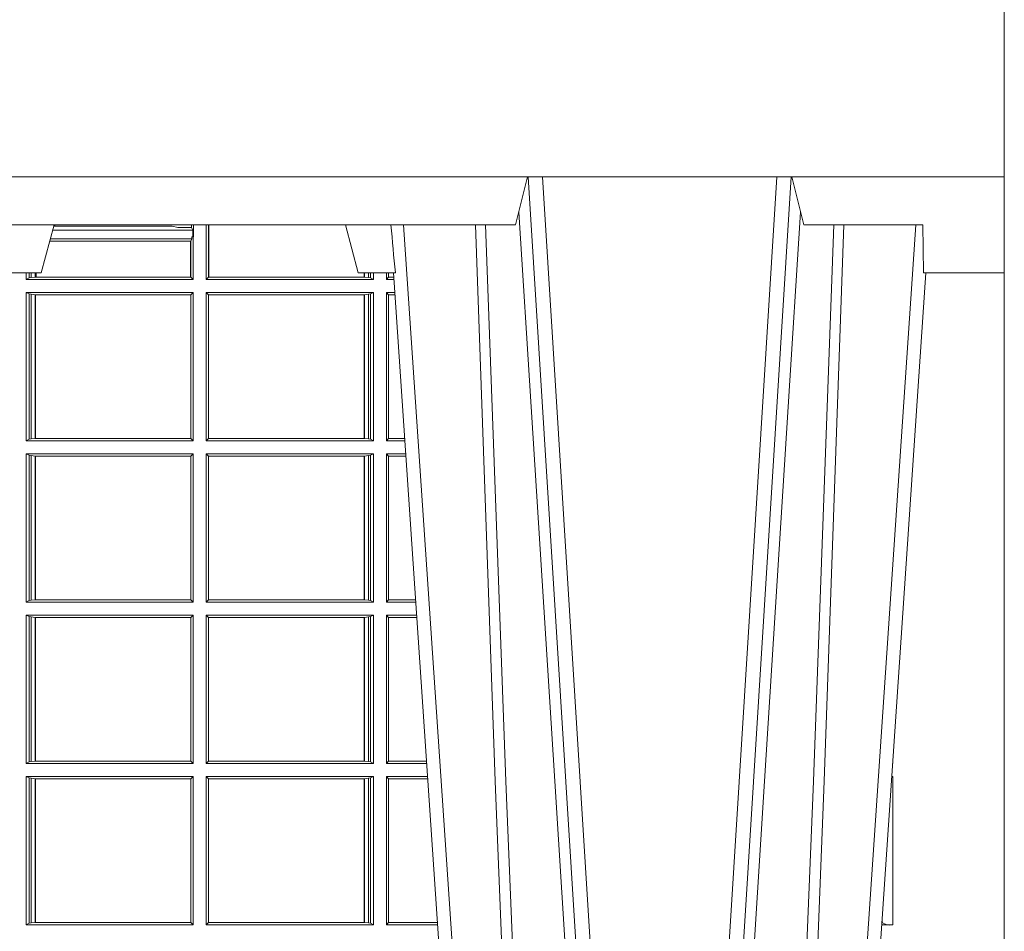
# Model space of a CAD drawing. Units: millimetres. Extents: x 0 to 21000, y 0 to 14850.
# Drawn here: x 6603 to 6808, y 4877 to 5067 of the extents above; entities that cross this region are included whole.
import ezdxf

# ---------------------------------------------------------------- set-up
doc = ezdxf.new("R2010")
doc.units = ezdxf.units.MM
doc.header["$LTSCALE"] = 333.33333
doc.layers.add('FRW-Rifi ST', color=124, linetype='Continuous', lineweight=15)

# ---------------------------------------------------------------- blocks, each defined once
blk = doc.blocks.new('ST-Block_UT')
at = {"color": 0, "linetype": 'Continuous'}
for p, q in [((0.2728362143035099, -0.2714999980891264), (0.2912499964234883, -2.947132315966883e-09)), ((0.3836638092990086, -0.2714999980891264), (0.365249997376992, -2.947132315966883e-09))]:
    blk.add_line(p, q, dxfattribs=at)
at = {"color": 0, "linetype": 'Continuous', "lineweight": 0}
for p, q in [((0.2939822733399922, -2.947132315966883e-09), (0.2748902201649912, -0.2814999960031344)), ((0.3008948624130028, -0.2914999976421484), (0.3190109789370013, -2.947132315966883e-09)), ((0.3219927012920039, -2.947132315966883e-09), (0.3038765847680054, -0.2914999976421484)), ((0.3345073223109978, -2.947132315966883e-09), (0.3526234090325033, -0.2914999976421484)), ((0.3556051611899989, -0.2914999976421484), (0.3374890446660004, -2.947132315966883e-09)), ((0.3625177502630095, -2.947132315966883e-09), (0.3816097736354891, -0.2814999960031344))]:
    blk.add_line(p, q, dxfattribs=at)
at = {"color": 0, "linetype": 'Continuous', "lineweight": 5}
for p, q in [((0.1917790234084862, -0.2714999980891264), (0.1995000004764904, -0.2714999980891264)), ((0.1995000004764904, -0.2714999980891264), (0.2021794974799889, -0.2814999960031344)), ((0.2655000150199953, -0.2714999980891264), (0.2628205180164969, -0.2814999960031344)), ((0.2732209920879995, -0.2714999980891264), (0.2655000150199953, -0.2714999980891264)), ((0.2982567310330069, -0.2814999960031344), (0.1667432844635073, -0.2814999960031344)), ((0.3007499933239899, -0.2914999976421484), (0.2982567310330069, -0.2814999960031344))]:
    blk.add_line(p, q, dxfattribs=at)
at = {"color": 0, "lineweight": 5}
for p, q in [((0.3831500172614994, -0.2714999980891264), (0.3830278277395109, -0.2814999960031344)), ((0.4000000119204969, -0.2714999980891264), (0.3831500172614994, -0.2714999980891264)), ((0.4000000119204969, -0.2914999976421484), (0.4000000119204969, -0.2714999980891264)), ((0.3582432925699948, -0.2814999960031344), (0.3557500004764904, -0.2914999976421484)), ((0.3830278277395109, -0.2814999960031344), (0.3582432925699948, -0.2814999960031344))]:
    blk.add_line(p, q, dxfattribs=at)
at = {"color": 0, "linetype": 'Continuous', "lineweight": 0}
for points in [[(0.2898985803124958, -0.2814999960031344), (0.294030046463007, -0.1656839728021282), (0.2970920860765034, -0.08773574527762662), (0.300844109058005, -2.947132315966883e-09)], [(0.3032989263529942, -2.947132315966883e-09), (0.2994116604324972, -0.08773574527762662), (0.2962423324584904, -0.1656839728021282), (0.2919690966604946, -0.2814999960031344)], [(0.2989249885079914, -0.2841802864936369), (0.3015068531034899, -0.2436380117801491), (0.3064309716220066, -0.1656835704711455), (0.31160426735849, -0.08283865746514607), (0.3166873812675135, -2.947132315966883e-09)], [(0.3575750052924889, -0.2841802864936369), (0.354993140697502, -0.2436380117801491), (0.350069051980995, -0.1656835704711455), (0.3448957562445116, -0.08283865746514607), (0.3398126423354881, -2.947132315966883e-09)], [(0.3532010674474861, -2.947132315966883e-09), (0.3570883631705044, -0.08773574527762662), (0.3602576613425015, -0.1656839728021282), (0.364530926942507, -0.2814999960031344)], [(0.3666014134880129, -0.2814999960031344), (0.3624699771399946, -0.1656839728021282), (0.3594079077240053, -0.08773574527762662), (0.3556559145449967, -2.947132315966883e-09)]]:
    blk.add_lwpolyline(points, dxfattribs=at)
at = {"color": 0, "linetype": 'Continuous'}
blk.add_lwpolyline([(0.4000000119204969, -0.2914999976421484), (0.4000000119204969, -0.3314999967481356), (-0.4000000000000057, -0.3314999967481356), (-0.4000000000000057, -0.2914999976421484)], close=True, dxfattribs=at)
at = {"color": 0, "linetype": 'Continuous', "lineweight": 5}
blk.add_arc((1.091596481150503, -0.3513028437431274), 0.8222572196539055, 174.4304837170653, 175.1302003581917, dxfattribs=at)
blk = doc.blocks.new('ST-Block_SeitGitt')
at = {"color": 0, "linetype": 'Continuous', "lineweight": 0}
for p, q in [((0.6021006783301459, 0.2812058395504664), (0.602252340316312, 0.2812358769510581)), ((0.6267476886506245, 0.2812358769510581), (0.602252340316312, 0.2812358769510581)), ((0.6279412418599293, 0.2809994849298789), (0.6267476886506245, 0.2812358769510581)), ((0.6307995975012943, 0.2809706362818076), (0.6289260596032307, 0.2809706362818076)), ((0.6307995975012943, 0.2809706362818076), (0.6307995975013228, 0.2814999960031059)), ((0.6307995975012943, 0.2809706362818076), (0.6310631692404911, 0.2804433437918021)), ((0.6312185287470982, 0.2790000173185661), (0.6312185287470982, 0.2814999960031344)), ((0.6338500142092869, 0.2701500090692832), (0.6338500142093437, 0.2814999960031059)), ((0.6343389064068958, 0.270638886365731), (0.6343389064069527, 0.2814999960031059)), ((0.6344028323884459, 0.2814999960031059), (0.6344028323884174, 0.270638886365731)), ((0.6018963677774991, 0.2804433437918306), (0.6310631692404911, 0.2804433437918021)), ((0.6308392196889088, 0.2790000173185661), (0.6311500132079289, 0.2790000173185661)), ((0.6308392196889088, 0.2790000173185661), (0.6308392196889088, 0.2786433431242301)), ((0.6310631692404911, 0.2804433437918021), (0.6310631692404911, 0.2790000173185661)), ((0.6312185287470982, 0.2790000173185661), (0.6311500132079289, 0.2790000173185661)), ((0.6311500132079289, 0.2701500090692832), (0.6311500132079289, 0.2790000173185661)), ((0.6012800768986324, 0.2781433197592094), (0.6305971950287983, 0.2781433197592094)), ((0.6014140580373635, 0.2786433431242301), (0.6308392196889088, 0.2786433431242301)), ((0.6305971950287983, 0.2781433197592094), (0.6306611210103199, 0.2781433197592094)), ((0.6305971950287983, 0.2781433197592094), (0.6305971950287983, 0.270638886365731)), ((0.6308392196889088, 0.2786433431242301), (0.6306611210103199, 0.2781433197592094)), ((0.6306611210103199, 0.270638886365731), (0.6306611210103199, 0.2781433197592094)), ((0.5963500052685902, 0.2701500090692832), (0.5963500052685617, 0.2714999980891548)), ((0.5969748556609034, 0.2714999980891264), (0.5969748556609318, 0.2704620393846824)), ((0.5973715394730448, 0.2714999980891548), (0.5973715394730732, 0.2705359193418815)), ((0.5973715394730732, 0.2705359193418815), (0.5982244074340031, 0.270638886365731)), ((0.5982244074340031, 0.270638886365731), (0.5982244074340031, 0.2714999980891264)), ((0.5982244074340031, 0.270638886365731), (0.5984028339381382, 0.270638886365731)), ((0.5984028339381382, 0.2714999980891264), (0.5984028339381382, 0.270638886365731)), ((0.5984028339381382, 0.270638886365731), (0.6305971950287983, 0.270638886365731)), ((0.6305971950287983, 0.270638886365731), (0.6306611210103199, 0.270638886365731)), ((0.6311500132079289, 0.2701500090692832), (0.6306611210103199, 0.270638886365731)), ((0.6338500142092869, 0.2701500090692832), (0.6343389064068958, 0.270638886365731)), ((0.6344028323884174, 0.270638886365731), (0.6343389064068958, 0.270638886365731)), ((0.6667304396624729, 0.270638886365731), (0.6344028323884174, 0.270638886365731)), ((0.6667304396625013, 0.2714999980891264), (0.6667304396624729, 0.270638886365731)), ((0.6667756199832127, 0.270638886365731), (0.6667304396624729, 0.270638886365731)), ((0.6667756199832127, 0.270638886365731), (0.6667756199832127, 0.2714999980891264)), ((0.6676284730429813, 0.2705359193418815), (0.6667756199832127, 0.270638886365731)), ((0.6676284730429529, 0.2714999980891548), (0.6676284730429813, 0.2705359193418815)), ((0.6680251717562555, 0.2714999980891548), (0.668025171756284, 0.2704620393846824)), ((0.6686500072474644, 0.2701500090692832), (0.6686500072474644, 0.2714999980891264)), ((0.6713500082488224, 0.2701500090692832), (0.6713500082488508, 0.2714999980891264)), ((0.6713500082488224, 0.2701500090692832), (0.6717695653433964, 0.2706538471315696)), ((0.6717695653433964, 0.2714999980891548), (0.6717695653433964, 0.2706538471315696)), ((0.6717695653433964, 0.2706538471315696), (0.6728936022953462, 0.2706538471315696)), ((0.5969748556609318, 0.2704620393846824), (0.5963500052685902, 0.2701500090692832)), ((0.5963500052685902, 0.2701500090692832), (0.6311500132079289, 0.2701500090692832)), ((0.5969748556609318, 0.2704620393846824), (0.5973715394730732, 0.2705359193418815)), ((0.6686500072474644, 0.2701500090692832), (0.6338500142092869, 0.2701500090692832)), ((0.668025171756284, 0.2704620393846824), (0.6676284730429813, 0.2705359193418815)), ((0.668025171756284, 0.2704620393846824), (0.6686500072474644, 0.2701500090692832)), ((0.6713500082488224, 0.2701500090692832), (0.672927773803508, 0.2701500090692832)), ((0.5963500052685902, 0.2365500065420463), (0.5963500052685902, 0.2674500080679252)), ((0.5963500052685902, 0.2674500080679252), (0.6311500132079289, 0.2674500080679252)), ((0.5969748556609318, 0.2671379479502036), (0.5963500052685902, 0.2674500080679252)), ((0.5969748556609318, 0.2671379479502036), (0.5969748556609318, 0.2368620517586066)), ((0.5969748556609318, 0.2671379479502036), (0.5973715394730732, 0.2670640679930045)), ((0.5973715394730732, 0.2670640679930045), (0.5982244074340031, 0.266961100969155)), ((0.5973715394730732, 0.2670640679930045), (0.5973715394730732, 0.2369359317158057)), ((0.5982244074340031, 0.266961100969155), (0.5982695728535816, 0.266961100969155)), ((0.5982244074340031, 0.2370388987396552), (0.5982244074340031, 0.266961100969155)), ((0.5982695728535816, 0.266961100969155), (0.6306611210103199, 0.266961100969155)), ((0.5982695728535816, 0.266961100969155), (0.5982695728535816, 0.2370388987396552)), ((0.6311500132079289, 0.2674500080679252), (0.6306611210103199, 0.266961100969155)), ((0.6306611210103199, 0.2370388987396552), (0.6306611210103199, 0.266961100969155)), ((0.6311500132079289, 0.2365500065420463), (0.6311500132079289, 0.2674500080679252)), ((0.6338500142092869, 0.2365500065420463), (0.6338500142092869, 0.2674500080679252)), ((0.6686500072474644, 0.2674500080679252), (0.6338500142092869, 0.2674500080679252)), ((0.6338500142092869, 0.2674500080679252), (0.6343389064068958, 0.266961100969155)), ((0.6343389064068958, 0.2370388987396552), (0.6343389064068958, 0.266961100969155)), ((0.6667304396624729, 0.266961100969155), (0.6343389064068958, 0.266961100969155)), ((0.6667756199832127, 0.266961100969155), (0.6667304396624729, 0.266961100969155)), ((0.6667304396624729, 0.266961100969155), (0.6667304396624729, 0.2370388987396552)), ((0.6676284730429813, 0.2670640679930045), (0.6667756199832127, 0.266961100969155)), ((0.6667756199832127, 0.2370388987396552), (0.6667756199832127, 0.266961100969155)), ((0.668025171756284, 0.2671379479502036), (0.6676284730429813, 0.2670640679930045)), ((0.6676284730429813, 0.2670640679930045), (0.6676284730429813, 0.2369359317158057)), ((0.668025171756284, 0.2671379479502036), (0.6686500072474644, 0.2674500080679252)), ((0.668025171756284, 0.2671379479502036), (0.668025171756284, 0.2368620517586066)), ((0.6686500072474644, 0.2365500065420463), (0.6686500072474644, 0.2674500080679252)), ((0.6713500082488224, 0.2365500065420463), (0.6713500082488224, 0.2674500080679252)), ((0.6713500082488224, 0.2674500080679252), (0.6731108943598656, 0.2674500080679252)), ((0.6713500082488224, 0.2674500080679252), (0.6717695653433964, 0.2669461700056388)), ((0.6717695653433964, 0.2669461700056388), (0.6731450658680558, 0.2669461700056388)), ((0.6717695653433964, 0.2669461700056388), (0.6717695653433964, 0.2370538446043327)), ((0.5969748556609318, 0.2368620517586066), (0.5963500052685902, 0.2365500065420463)), ((0.5963500052685902, 0.2365500065420463), (0.6311500132079289, 0.2365500065420463)), ((0.5969748556609318, 0.2368620517586066), (0.5973715394730732, 0.2369359317158057)), ((0.5973715394730732, 0.2369359317158057), (0.5982244074340031, 0.2370388987396552)), ((0.5982244074340031, 0.2370388987396552), (0.5982695728535816, 0.2370388987396552)), ((0.5982695728535816, 0.2370388987396552), (0.6306611210103199, 0.2370388987396552)), ((0.6311500132079289, 0.2365500065420463), (0.6306611210103199, 0.2370388987396552)), ((0.6338500142092869, 0.2365500065420463), (0.6343389064068958, 0.2370388987396552)), ((0.6686500072474644, 0.2365500065420463), (0.6338500142092869, 0.2365500065420463)), ((0.6667304396624729, 0.2370388987396552), (0.6343389064068958, 0.2370388987396552)), ((0.6667756199832127, 0.2370388987396552), (0.6667304396624729, 0.2370388987396552)), ((0.6676284730429813, 0.2369359317158057), (0.6667756199832127, 0.2370388987396552)), ((0.668025171756284, 0.2368620517586066), (0.6676284730429813, 0.2369359317158057)), ((0.668025171756284, 0.2368620517586066), (0.6686500072474644, 0.2365500065420463)), ((0.6713500082488224, 0.2365500065420463), (0.6717695653433964, 0.2370538446043327)), ((0.6713500082488224, 0.2365500065420463), (0.6752066067199962, 0.2365500065420463)), ((0.6717695653433964, 0.2370538446043327), (0.6751724352117776, 0.2370538446043327)), ((0.5963500052685902, 0.2338500055406882), (0.6311500132079289, 0.2338500055406882)), ((0.5963500052685902, 0.2029500040148093), (0.5963500052685902, 0.2338500055406882)), ((0.5969748556609318, 0.2335379603241279), (0.5963500052685902, 0.2338500055406882)), ((0.6311500132079289, 0.2338500055406882), (0.6306611210103199, 0.2333611133430793)), ((0.6311500132079289, 0.2029500040148093), (0.6311500132079289, 0.2338500055406882)), ((0.6338500142092869, 0.2029500040148093), (0.6338500142092869, 0.2338500055406882)), ((0.6686500072474644, 0.2338500055406882), (0.6338500142092869, 0.2338500055406882)), ((0.6338500142092869, 0.2338500055406882), (0.6343389064068958, 0.2333611133430793)), ((0.668025171756284, 0.2335379603241279), (0.6686500072474644, 0.2338500055406882)), ((0.6686500072474644, 0.2029500040148093), (0.6686500072474644, 0.2338500055406882)), ((0.6713500082488224, 0.2029500040148093), (0.6713500082488224, 0.2338500055406882)), ((0.6713500082488224, 0.2338500055406882), (0.6753897272763254, 0.2338500055406882)), ((0.6713500082488224, 0.2338500055406882), (0.6717695653433964, 0.2333461674784019)), ((0.5969748556609318, 0.2335379603241279), (0.5969748556609318, 0.2032620492313697)), ((0.5969748556609318, 0.2335379603241279), (0.5973715394730732, 0.2334640803669288)), ((0.5973715394730732, 0.2334640803669288), (0.5982244074340031, 0.2333611133430793)), ((0.5973715394730732, 0.2334640803669288), (0.5973715394730732, 0.2033359291885688)), ((0.5982244074340031, 0.2333611133430793), (0.5982695728535816, 0.2333611133430793)), ((0.5982244074340031, 0.2034388962124183), (0.5982244074340031, 0.2333611133430793)), ((0.5982695728535816, 0.2333611133430793), (0.6306611210103199, 0.2333611133430793)), ((0.5982695728535816, 0.2333611133430793), (0.5982695728535816, 0.2034388962124183)), ((0.6306611210103199, 0.2034388962124183), (0.6306611210103199, 0.2333611133430793)), ((0.6667304396624729, 0.2333611133430793), (0.6343389064068958, 0.2333611133430793)), ((0.6343389064068958, 0.2034388962124183), (0.6343389064068958, 0.2333611133430793)), ((0.6667756199832127, 0.2333611133430793), (0.6667304396624729, 0.2333611133430793)), ((0.6667304396624729, 0.2333611133430793), (0.6667304396624729, 0.2034388962124183)), ((0.6676284730429813, 0.2334640803669288), (0.6667756199832127, 0.2333611133430793)), ((0.6667756199832127, 0.2034388962124183), (0.6667756199832127, 0.2333611133430793)), ((0.668025171756284, 0.2335379603241279), (0.6676284730429813, 0.2334640803669288)), ((0.6676284730429813, 0.2334640803669288), (0.6676284730429813, 0.2033359291885688)), ((0.668025171756284, 0.2335379603241279), (0.668025171756284, 0.2032620492313697)), ((0.6717695653433964, 0.2333461674784019), (0.6754238987844872, 0.2333461674784019)), ((0.6717695653433964, 0.2333461674784019), (0.6717695653433964, 0.2034538420770957)), ((0.5969748556609318, 0.2032620492313697), (0.5963500052685902, 0.2029500040148093)), ((0.5963500052685902, 0.2029500040148093), (0.6311500132079289, 0.2029500040148093)), ((0.5969748556609318, 0.2032620492313697), (0.5973715394730732, 0.2033359291885688)), ((0.5973715394730732, 0.2033359291885688), (0.5982244074340031, 0.2034388962124183)), ((0.5982244074340031, 0.2034388962124183), (0.5982695728535816, 0.2034388962124183)), ((0.5982695728535816, 0.2034388962124183), (0.6306611210103199, 0.2034388962124183)), ((0.6311500132079289, 0.2029500040148093), (0.6306611210103199, 0.2034388962124183)), ((0.6338500142092869, 0.2029500040148093), (0.6343389064068958, 0.2034388962124183)), ((0.6686500072474644, 0.2029500040148093), (0.6338500142092869, 0.2029500040148093)), ((0.6667304396624729, 0.2034388962124183), (0.6343389064068958, 0.2034388962124183)), ((0.6667756199832127, 0.2034388962124183), (0.6667304396624729, 0.2034388962124183)), ((0.6676284730429813, 0.2033359291885688), (0.6667756199832127, 0.2034388962124183)), ((0.668025171756284, 0.2032620492313697), (0.6676284730429813, 0.2033359291885688)), ((0.668025171756284, 0.2032620492313697), (0.6686500072474644, 0.2029500040148093)), ((0.6713500082488224, 0.2029500040148093), (0.6717695653433964, 0.2034538420770957)), ((0.6713500082488224, 0.2029500040148093), (0.677485439636456, 0.2029500040148093)), ((0.6717695653433964, 0.2034538420770957), (0.6774512681282658, 0.2034538420770957)), ((0.5963500052685902, 0.1693500014875724), (0.5963500052685902, 0.2002500030134513)), ((0.5963500052685902, 0.2002500030134513), (0.6311500132079289, 0.2002500030134513)), ((0.5969748556609318, 0.1999379577968909), (0.5963500052685902, 0.2002500030134513)), ((0.5969748556609318, 0.1999379577968909), (0.5969748556609318, 0.1696620467041328)), ((0.5969748556609318, 0.1999379577968909), (0.5973715394730732, 0.1998640778396918)), ((0.5973715394730732, 0.1998640778396918), (0.5982244074340031, 0.1997611108158424)), ((0.5973715394730732, 0.1998640778396918), (0.5973715394730732, 0.1697359266613319)), ((0.5982244074340031, 0.1997611108158424), (0.5982695728535816, 0.1997611108158424)), ((0.5982244074340031, 0.1698388936851813), (0.5982244074340031, 0.1997611108158424)), ((0.5982695728535816, 0.1997611108158424), (0.6306611210103199, 0.1997611108158424)), ((0.5982695728535816, 0.1997611108158424), (0.5982695728535816, 0.1698388936851813)), ((0.6311500132079289, 0.2002500030134513), (0.6306611210103199, 0.1997611108158424)), ((0.6306611210103199, 0.1698388936851813), (0.6306611210103199, 0.1997611108158424)), ((0.6311500132079289, 0.1693500014875724), (0.6311500132079289, 0.2002500030134513)), ((0.6338500142092869, 0.1693500014875724), (0.6338500142092869, 0.2002500030134513)), ((0.6686500072474644, 0.2002500030134513), (0.6338500142092869, 0.2002500030134513)), ((0.6338500142092869, 0.2002500030134513), (0.6343389064068958, 0.1997611108158424)), ((0.6667304396624729, 0.1997611108158424), (0.6343389064068958, 0.1997611108158424)), ((0.6343389064068958, 0.1698388936851813), (0.6343389064068958, 0.1997611108158424)), ((0.6667756199832127, 0.1997611108158424), (0.6667304396624729, 0.1997611108158424)), ((0.6667304396624729, 0.1997611108158424), (0.6667304396624729, 0.1698388936851813)), ((0.6676284730429813, 0.1998640778396918), (0.6667756199832127, 0.1997611108158424)), ((0.6667756199832127, 0.1698388936851813), (0.6667756199832127, 0.1997611108158424)), ((0.668025171756284, 0.1999379577968909), (0.6676284730429813, 0.1998640778396918)), ((0.6676284730429813, 0.1998640778396918), (0.6676284730429813, 0.1697359266613319)), ((0.668025171756284, 0.1999379577968909), (0.6686500072474644, 0.2002500030134513)), ((0.668025171756284, 0.1999379577968909), (0.668025171756284, 0.1696620467041328)), ((0.6686500072474644, 0.1693500014875724), (0.6686500072474644, 0.2002500030134513)), ((0.6713500082488224, 0.1693500014875724), (0.6713500082488224, 0.2002500030134513)), ((0.6713500082488224, 0.2002500030134513), (0.6776685601927852, 0.2002500030134229)), ((0.6713500082488224, 0.2002500030134513), (0.6717695653433964, 0.1997461649511649)), ((0.6717695653433964, 0.1997461649511649), (0.6777027317009754, 0.1997461649511649)), ((0.6717695653433964, 0.1997461649511649), (0.6717695653433964, 0.1698538395498588)), ((0.5969748556609318, 0.1696620467041328), (0.5963500052685902, 0.1693500014875724)), ((0.5963500052685902, 0.1693500014875724), (0.6311500132079289, 0.1693500014875724)), ((0.5969748556609318, 0.1696620467041328), (0.5973715394730732, 0.1697359266613319)), ((0.5973715394730732, 0.1697359266613319), (0.5982244074340031, 0.1698388936851813)), ((0.5982244074340031, 0.1698388936851813), (0.5982695728535816, 0.1698388936851813)), ((0.5982695728535816, 0.1698388936851813), (0.6306611210103199, 0.1698388936851813)), ((0.6311500132079289, 0.1693500014875724), (0.6306611210103199, 0.1698388936851813)), ((0.6338500142092869, 0.1693500014875724), (0.6343389064068958, 0.1698388936851813)), ((0.6686500072474644, 0.1693500014875724), (0.6338500142092869, 0.1693500014875724)), ((0.6667304396624729, 0.1698388936851813), (0.6343389064068958, 0.1698388936851813)), ((0.6667756199832127, 0.1698388936851813), (0.6667304396624729, 0.1698388936851813)), ((0.6676284730429813, 0.1697359266613319), (0.6667756199832127, 0.1698388936851813)), ((0.668025171756284, 0.1696620467041328), (0.6676284730429813, 0.1697359266613319)), ((0.668025171756284, 0.1696620467041328), (0.6686500072474644, 0.1693500014875724)), ((0.6713500082488224, 0.1693500014875724), (0.6717695653433964, 0.1698538395498588)), ((0.6713500082488224, 0.1693500014875724), (0.6797642725529158, 0.1693500014875724)), ((0.6717695653433964, 0.1698538395498588), (0.6797301010447256, 0.1698538395498588)), ((0.7767635643477604, 0.1693500014875724), (0.7767357398373917, 0.1693500014875724)), ((0.7767635643477888, 0.1697602562712177), (0.7767635643477604, 0.1693500014875724)), ((0.5963500052685902, 0.1666500004862144), (0.6311500132079289, 0.1666500004862144)), ((0.5963500052685902, 0.1357499989603355), (0.5963500052685902, 0.1666500004862144)), ((0.5969748556609318, 0.166337955269654), (0.5963500052685902, 0.1666500004862144)), ((0.5969748556609318, 0.166337955269654), (0.5973715394730732, 0.1662640753124549)), ((0.5969748556609318, 0.166337955269654), (0.5969748556609318, 0.1360620441768958)), ((0.5973715394730732, 0.1662640753124549), (0.5982244074340031, 0.1661611082886054)), ((0.5973715394730732, 0.1662640753124549), (0.5973715394730732, 0.1361359241340949)), ((0.5982244074340031, 0.1661611082886054), (0.5982695728535816, 0.1661611082886054)), ((0.5982244074340031, 0.1362388911579444), (0.5982244074340031, 0.1661611082886054)), ((0.5982695728535816, 0.1661611082886054), (0.6306611210103199, 0.1661611082886054)), ((0.5982695728535816, 0.1661611082886054), (0.5982695728535816, 0.1362388911579444)), ((0.6311500132079289, 0.1666500004862144), (0.6306611210103199, 0.1661611082886054)), ((0.6306611210103199, 0.1362388911579444), (0.6306611210103199, 0.1661611082886054)), ((0.6311500132079289, 0.1357499989603355), (0.6311500132079289, 0.1666500004862144)), ((0.6686500072474644, 0.1666500004862144), (0.6338500142092869, 0.1666500004862144)), ((0.6338500142092869, 0.1357499989603355), (0.6338500142092869, 0.1666500004862144)), ((0.6338500142092869, 0.1666500004862144), (0.6343389064068958, 0.1661611082886054)), ((0.6667304396624729, 0.1661611082886054), (0.6343389064068958, 0.1661611082886054)), ((0.6343389064068958, 0.1362388911579444), (0.6343389064068958, 0.1661611082886054)), ((0.6667756199832127, 0.1661611082886054), (0.6667304396624729, 0.1661611082886054)), ((0.6667304396624729, 0.1661611082886054), (0.6667304396624729, 0.1362388911579444)), ((0.6676284730429813, 0.1662640753124549), (0.6667756199832127, 0.1661611082886054)), ((0.6667756199832127, 0.1362388911579444), (0.6667756199832127, 0.1661611082886054)), ((0.668025171756284, 0.166337955269654), (0.6676284730429813, 0.1662640753124549)), ((0.6676284730429813, 0.1662640753124549), (0.6676284730429813, 0.1361359241340949)), ((0.668025171756284, 0.166337955269654), (0.6686500072474644, 0.1666500004862144)), ((0.668025171756284, 0.166337955269654), (0.668025171756284, 0.1360620441768958)), ((0.6686500072474644, 0.1357499989603355), (0.6686500072474644, 0.1666500004862144)), ((0.6713500082488224, 0.1357499989603355), (0.6713500082488224, 0.1666500004862144)), ((0.6713500082488224, 0.1666500004862144), (0.6799473931092734, 0.1666500004862144)), ((0.6713500082488224, 0.1666500004862144), (0.6717695653433964, 0.166146162423928)), ((0.6717695653433964, 0.166146162423928), (0.6799815646174352, 0.166146162423928)), ((0.6717695653433964, 0.166146162423928), (0.6717695653433964, 0.1362538370226218)), ((0.7767635643477604, 0.1666500004862144), (0.7765526189846241, 0.1666500004862144)), ((0.7767635643477604, 0.1666500004862144), (0.7767635643477604, 0.1357499989603355)), ((0.5969748556609318, 0.1360620441768958), (0.5963500052685902, 0.1357499989603355)), ((0.5963500052685902, 0.1357499989603355), (0.6311500132079289, 0.1357499989603355)), ((0.5969748556609318, 0.1360620441768958), (0.5973715394730732, 0.1361359241340949)), ((0.5973715394730732, 0.1361359241340949), (0.5982244074340031, 0.1362388911579444)), ((0.5982244074340031, 0.1362388911579444), (0.5982695728535816, 0.1362388911579444)), ((0.5982695728535816, 0.1362388911579444), (0.6306611210103199, 0.1362388911579444)), ((0.6311500132079289, 0.1357499989603355), (0.6306611210103199, 0.1362388911579444)), ((0.6338500142092869, 0.1357499989603355), (0.6343389064068958, 0.1362388911579444)), ((0.6686500072474644, 0.1357499989603355), (0.6338500142092869, 0.1357499989603355)), ((0.6667304396624729, 0.1362388911579444), (0.6343389064068958, 0.1362388911579444)), ((0.6667756199832127, 0.1362388911579444), (0.6667304396624729, 0.1362388911579444)), ((0.6676284730429813, 0.1361359241340949), (0.6667756199832127, 0.1362388911579444)), ((0.668025171756284, 0.1360620441768958), (0.6676284730429813, 0.1361359241340949)), ((0.668025171756284, 0.1360620441768958), (0.6686500072474644, 0.1357499989603355)), ((0.6713500082488224, 0.1357499989603355), (0.6717695653433964, 0.1362538370226218)), ((0.6713500082488224, 0.1357499989603355), (0.6820431054693756, 0.1357499989603355)), ((0.6717695653433964, 0.1362538370226218), (0.6820089339612139, 0.1362538370226218)), ((0.7767635643477604, 0.1357499989603355), (0.7744569032325899, 0.1357499989603355)), ((0.7745635569091007, 0.1362377288673713), (0.77448998230048, 0.1362377288673713)), ((0.7745635569091007, 0.1362837883566215), (0.7744931061708087, 0.1362837883566215)), ((0.7745635569091007, 0.1362377288673713), (0.7745635569091007, 0.1362837883566215)), ((0.7745638251300022, 0.1362831327055289), (0.7745638251300022, 0.1373264946223003))]:
    blk.add_line(p, q, dxfattribs=at)
at = {"color": 0, "lineweight": 5}
blk.add_line((0.8000000119204742, 0.2714999980891264), (0.8000000119204742, -0.2714999980891264), dxfattribs=at)
at = {"color": 0, "linetype": 'Continuous', "lineweight": 0}
for centre, radius, start, end in [((0.6015849936148641, 0.2815861681716569), 0.0007536946060097182, 332.3049558905477, 353.4348447438115), ((0.6287031925318445, 0.2901865159664112), 0.009218574081309775, 265.2588742533431, 271.3853104273741), ((0.7762406288006503, 0.1721968527518811), 0.002894481595645775, 279.8422201510403, 280.4085776629005), ((0.776240583969269, 0.1638033514432493), 0.002894290802625901, 79.58982620889249, 83.76962767220857), ((0.776240638147982, 0.1385968923878806), 0.002894521376352334, 234.5917550985265, 280.4082448960132)]:
    blk.add_arc(centre, radius, start, end, dxfattribs=at)
blk = doc.blocks.new('ST-Block')
at = {"color": 0, "xscale": -1, "rotation": 180}
blk.add_blockref('ST-Block_UT', (0.4000000000000057, 0.3314999967481356), dxfattribs=at)
at = {"color": 0}
blk.add_blockref('ST-Block_SeitGitt', (0, 0.3314999967481072), dxfattribs=at)

msp = doc.modelspace()

# ---------------------------------------------------------------- block references
at = {"layer": 'FRW-Rifi ST', "xscale": 1000, "yscale": 1000, "zscale": 1000}
msp.add_blockref('ST-Block', (6007.813985480621, 4410.898747918158), dxfattribs=at)

doc.saveas('drawing.dxf')
